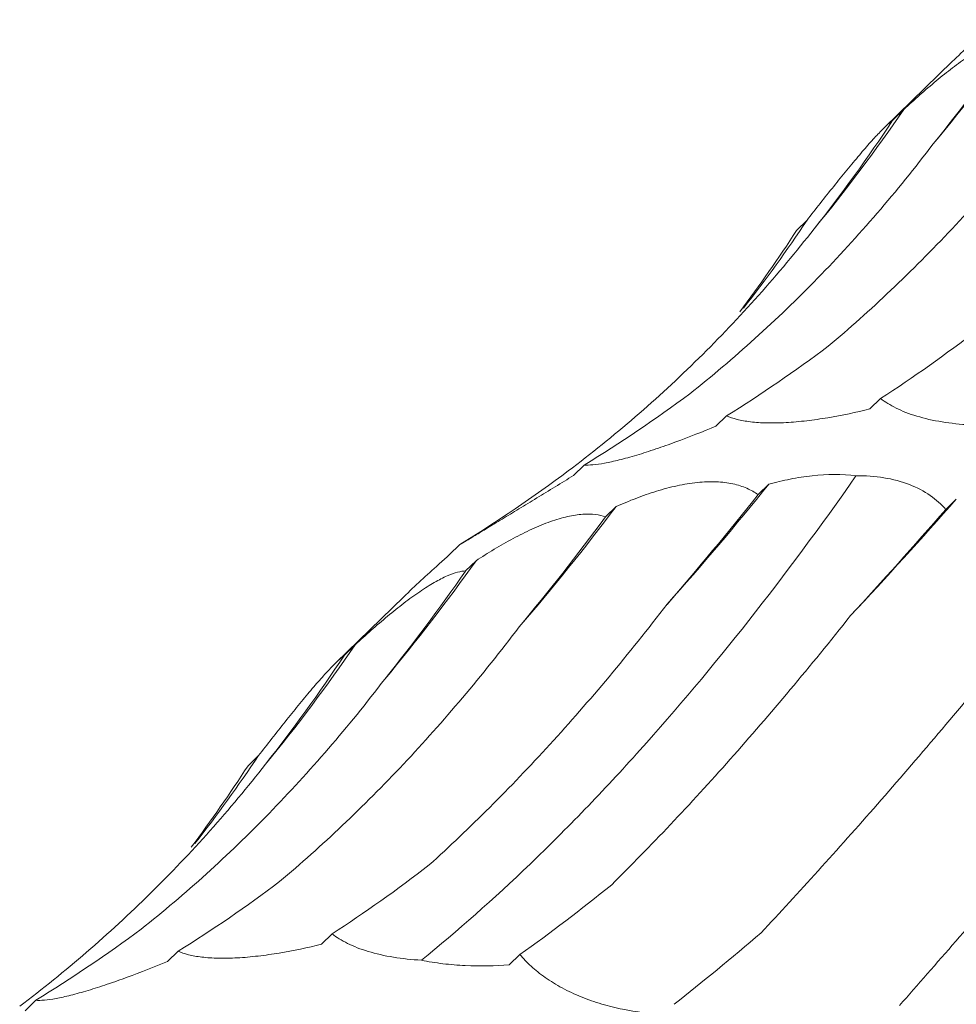
# Model space of a CAD drawing. Units: millimetres. Extents: x 250 to 14600, y 250 to 10250.
# Drawn here: x 9560 to 9580, y 4602 to 4623 of the extents above; entities that cross this region are included whole.
import ezdxf

# ---------------------------------------------------------------- set-up
doc = ezdxf.new("R2010")
doc.units = ezdxf.units.MM
doc.header["$LTSCALE"] = 50

msp = doc.modelspace()

# ---------------------------------------------------------------- linework, layer by layer
at = {"color": 7, "linetype": 'Continuous', "lineweight": 15}
for p, q in [((9580.267, 4622.569), (9578.77, 4621.108)), ((9579.196, 4621.507), (9578.957, 4621.273)), ((9577.055, 4619.054), (9576.824, 4618.828)), ((9578.683, 4615.109), (9578.447, 4614.879)), ((9575.277, 4614.727), (9575.041, 4614.497)), ((9572.127, 4613.639), (9571.891, 4613.409)), ((9576.209, 4613.215), (9575.972, 4612.984)), ((9580.357, 4612.885), (9580.125, 4612.658)), ((9572.831, 4612.72), (9572.595, 4612.489)), ((9569.377, 4611.879), (9569.141, 4611.648)), ((9569.734, 4611.521), (9569.501, 4611.294)), ((9568.133, 4610.726), (9566.636, 4609.265)), ((9567.062, 4609.664), (9566.823, 4609.43)), ((9564.921, 4607.21), (9564.69, 4606.985)), ((9566.549, 4603.266), (9566.313, 4603.035)), ((9563.143, 4602.884), (9562.907, 4602.654)), ((9570.702, 4602.809), (9570.467, 4602.579)), ((9559.993, 4601.796), (9559.757, 4601.566))]:
    msp.add_line(p, q, dxfattribs=at)
for centre, radius, start, end in [((9547.245, 4647.968), 42.475, 320.1366, 324.6017), ((9548.759, 4642.288), 36.854, 320.5346, 325.6766), ((9549.126, 4637.741), 33.605, 322.1185, 326.2131), ((9523.731, 4655.366), 67.31, 318.26267, 321.22785), ((9498.447, 4684.88), 109.053, 316.85857, 318.68589), ((9531.6, 4643.687), 51.565, 319.2949, 323.0909), ((9535.111, 4636.125), 42.475, 320.1366, 324.6017), ((9536.625, 4630.444), 36.854, 320.5346, 325.6766), ((9536.992, 4625.898), 33.605, 322.1185, 326.2131)]:
    msp.add_arc(centre, radius, start, end, dxfattribs=at)
for centre, major_axis, ratio, start_param, end_param in [((9542.236, 4687.372), (-21.72, 77.576), 0.586437, 3.538321, 3.593308), ((9526.292, 4679.923), (-42.424, 68.682), 0.625878, 3.365779, 3.422034), ((9513.416, 4668.501), (60.444, -53.572), 0.633784, 0.052876, 0.095564), ((9564.717, 4691.346), (-1.29, 80.329), 0.516027, 3.45396, 3.509582), ((9546.222, 4689.061), (-21.72, 77.577), 0.586431, 3.310423, 3.366076), ((9529.806, 4682.384), (-42.426, 68.681), 0.625884, 3.139167, 3.194879), ((9516.315, 4671.649), (60.442, -53.574), 0.633786, 6.095872, 6.151448), ((9567.765, 4677.241), (16.997, 78.315), 0.417067, 3.790411, 3.846192), ((9591.152, 4669.926), (35.206, 71.799), 0.269519, 3.876813, 3.931764), ((9548.284, 4678.63), (-1.29, 80.329), 0.516026, 3.681233, 3.736836), ((9530.101, 4675.529), (-21.72, 77.576), 0.586437, 3.538321, 3.593308), ((9514.158, 4668.08), (-42.424, 68.682), 0.625878, 3.365779, 3.422034), ((9501.282, 4656.657), (60.444, -53.572), 0.633784, 0.052876, 0.095564), ((9552.583, 4679.503), (-1.29, 80.329), 0.516027, 3.45396, 3.509582), ((9534.088, 4677.217), (-21.72, 77.577), 0.586431, 3.310423, 3.366076), ((9575.875, 4676.401), (20.098, 77.543), 0.395919, 3.57979, 3.635513), ((9517.672, 4670.541), (-42.426, 68.681), 0.625884, 3.139167, 3.194879), ((9595.486, 4669.075), (35.207, 71.799), 0.269515, 3.648856, 3.70451)]:
    msp.add_ellipse(centre, major_axis=major_axis, ratio=ratio, start_param=start_param, end_param=end_param, dxfattribs=at)
for points, knots in [([(9581.275, 4623.491), (9581.196, 4623.422), (9580.849, 4623.118), (9580.522, 4622.808), (9580.269, 4622.567)], [0, 0, 0, 0, 0.226771, 1, 1, 1, 1]), ([(9579.196, 4621.507), (9579.312, 4621.613), (9579.429, 4621.72), (9579.668, 4621.931), (9579.791, 4622.036), (9580.032, 4622.236), (9580.153, 4622.333), (9580.393, 4622.517), (9580.51, 4622.603), (9580.735, 4622.756), (9580.843, 4622.825), (9581.047, 4622.942), (9581.141, 4622.99), (9581.311, 4623.065), (9581.389, 4623.092), (9581.525, 4623.128), (9581.584, 4623.136), (9581.635, 4623.137)], [0, 0, 0, 0, 0.125, 0.125, 0.25, 0.25, 0.375, 0.375, 0.5, 0.5, 0.625, 0.625, 0.75, 0.75, 0.875, 0.875, 1, 1, 1, 1]), ([(9577.524, 4616.266), (9577.991, 4616.659), (9578.453, 4617.072), (9579.366, 4617.939), (9579.819, 4618.394), (9581.151, 4619.81), (9582.004, 4620.822), (9582.825, 4621.901)], [0, 0, 0, 0, 0.25, 0.25, 0.5, 0.5, 1, 1, 1, 1]), ([(9577.055, 4619.054), (9577.151, 4619.178), (9577.249, 4619.302), (9577.446, 4619.553), (9577.546, 4619.68), (9577.743, 4619.926), (9577.84, 4620.046), (9578.032, 4620.28), (9578.125, 4620.392), (9578.3, 4620.599), (9578.384, 4620.695), (9578.539, 4620.869), (9578.609, 4620.944), (9578.734, 4621.073), (9578.79, 4621.128), (9578.884, 4621.215), (9578.924, 4621.248), (9578.957, 4621.273)], [0, 0, 0, 0, 0.125, 0.125, 0.25, 0.25, 0.375, 0.375, 0.5, 0.5, 0.625, 0.625, 0.75, 0.75, 0.875, 0.875, 1, 1, 1, 1]), ([(9574.461, 4615.215), (9574.95, 4615.603), (9575.431, 4616.01), (9576.375, 4616.862), (9576.838, 4617.309), (9578.191, 4618.698), (9579.044, 4619.689), (9579.847, 4620.744)], [0, 0, 0, 0, 0.25, 0.25, 0.5, 0.5, 1, 1, 1, 1]), ([(9571.774, 4613.508), (9572.279, 4613.889), (9572.773, 4614.288), (9573.736, 4615.12), (9574.207, 4615.554), (9575.573, 4616.9), (9576.422, 4617.854), (9577.211, 4618.863)], [0, 0, 0, 0, 0.25, 0.25, 0.5, 0.5, 1, 1, 1, 1]), ([(9580.659, 4614.527), (9580.449, 4614.539), (9580.24, 4614.561), (9579.845, 4614.625), (9579.654, 4614.669), (9579.314, 4614.771), (9579.16, 4614.832), (9578.893, 4614.964), (9578.78, 4615.035), (9578.683, 4615.109)], [0, 0, 0, 0, 0.25, 0.25, 0.5, 0.5, 0.75, 0.75, 1, 1, 1, 1]), ([(9578.447, 4614.879), (9578.143, 4614.804), (9577.828, 4614.737), (9577.36, 4614.659), (9577.204, 4614.637), (9576.891, 4614.6), (9576.737, 4614.587), (9576.444, 4614.57), (9576.301, 4614.567), (9576.038, 4614.573), (9575.917, 4614.581), (9575.695, 4614.608), (9575.595, 4614.627), (9575.42, 4614.671), (9575.344, 4614.698), (9575.277, 4614.727)], [0, 0, 0, 0, 0.25, 0.25, 0.375, 0.375, 0.5, 0.5, 0.625, 0.625, 0.75, 0.75, 0.875, 0.875, 1, 1, 1, 1]), ([(9575.041, 4614.497), (9574.749, 4614.375), (9574.448, 4614.257), (9574.005, 4614.094), (9573.858, 4614.043), (9573.565, 4613.944), (9573.423, 4613.899), (9573.152, 4613.818), (9573.022, 4613.782), (9572.784, 4613.722), (9572.676, 4613.698), (9572.481, 4613.662), (9572.394, 4613.65), (9572.245, 4613.637), (9572.181, 4613.636), (9572.127, 4613.639)], [0, 0, 0, 0, 0.25, 0.25, 0.375, 0.375, 0.5, 0.5, 0.625, 0.625, 0.75, 0.75, 0.875, 0.875, 1, 1, 1, 1]), ([(9576.209, 4613.215), (9576.363, 4613.257), (9576.52, 4613.294), (9576.842, 4613.358), (9577.007, 4613.384), (9577.498, 4613.438), (9577.832, 4613.442), (9578.138, 4613.401)], [0, 0, 0, 0, 0.25, 0.25, 0.5, 0.5, 1, 1, 1, 1]), ([(9568.525, 4602.683), (9569.32, 4603.327), (9570.122, 4604.035), (9571.332, 4605.198), (9571.737, 4605.602), (9572.549, 4606.444), (9572.955, 4606.88), (9574.976, 4609.131), (9576.571, 4611.156), (9578.138, 4613.401)], [0, 0, 0, 0, 0.25, 0.25, 0.375, 0.375, 0.5, 0.5, 1, 1, 1, 1]), ([(9571.891, 4613.409), (9571.621, 4613.241), (9571.345, 4613.072), (9570.945, 4612.828), (9570.813, 4612.748), (9570.553, 4612.59), (9570.429, 4612.515), (9570.194, 4612.372), (9570.083, 4612.305), (9569.883, 4612.184), (9569.795, 4612.13), (9569.638, 4612.035), (9569.571, 4611.994), (9569.459, 4611.927), (9569.414, 4611.9), (9569.377, 4611.879)], [0, 0, 0, 0, 0.25, 0.25, 0.375, 0.375, 0.5, 0.5, 0.625, 0.625, 0.75, 0.75, 0.875, 0.875, 1, 1, 1, 1]), ([(9572.831, 4612.72), (9572.974, 4612.783), (9573.12, 4612.844), (9573.418, 4612.958), (9573.571, 4613.012), (9573.875, 4613.105), (9574.027, 4613.146), (9574.332, 4613.212), (9574.483, 4613.237), (9574.771, 4613.266), (9574.911, 4613.271), (9575.178, 4613.261), (9575.301, 4613.246), (9575.528, 4613.197), (9575.632, 4613.164), (9575.818, 4613.083), (9575.899, 4613.036), (9575.972, 4612.984)], [0, 0, 0, 0, 0.125, 0.125, 0.25, 0.25, 0.375, 0.375, 0.5, 0.5, 0.625, 0.625, 0.75, 0.75, 0.875, 0.875, 1, 1, 1, 1]), ([(9578.138, 4613.401), (9578.348, 4613.403), (9578.555, 4613.389), (9578.957, 4613.325), (9579.148, 4613.274), (9579.489, 4613.141), (9579.643, 4613.059), (9579.913, 4612.872), (9580.027, 4612.768), (9580.125, 4612.658)], [0, 0, 0, 0, 0.25, 0.25, 0.5, 0.5, 0.75, 0.75, 1, 1, 1, 1]), ([(9569.734, 4611.521), (9569.865, 4611.607), (9569.999, 4611.692), (9570.273, 4611.856), (9570.413, 4611.937), (9570.691, 4612.086), (9570.83, 4612.156), (9571.109, 4612.283), (9571.246, 4612.339), (9571.509, 4612.432), (9571.637, 4612.47), (9571.879, 4612.526), (9571.991, 4612.543), (9572.196, 4612.557), (9572.29, 4612.555), (9572.457, 4612.533), (9572.53, 4612.515), (9572.595, 4612.489)], [0, 0, 0, 0, 0.125, 0.125, 0.25, 0.25, 0.375, 0.375, 0.5, 0.5, 0.625, 0.625, 0.75, 0.75, 0.875, 0.875, 1, 1, 1, 1]), ([(9569.141, 4611.648), (9569.062, 4611.579), (9568.715, 4611.275), (9568.388, 4610.964), (9568.134, 4610.724)], [0, 0, 0, 0, 0.226771, 1, 1, 1, 1]), ([(9567.062, 4609.664), (9567.178, 4609.77), (9567.295, 4609.876), (9567.534, 4610.087), (9567.657, 4610.192), (9567.898, 4610.393), (9568.019, 4610.49), (9568.259, 4610.674), (9568.376, 4610.759), (9568.601, 4610.913), (9568.709, 4610.981), (9568.913, 4611.099), (9569.007, 4611.147), (9569.177, 4611.222), (9569.255, 4611.249), (9569.391, 4611.285), (9569.45, 4611.293), (9569.501, 4611.294)], [0, 0, 0, 0, 0.125, 0.125, 0.25, 0.25, 0.375, 0.375, 0.5, 0.5, 0.625, 0.625, 0.75, 0.75, 0.875, 0.875, 1, 1, 1, 1]), ([(9568.699, 4604.791), (9569.146, 4605.196), (9569.592, 4605.62), (9570.482, 4606.508), (9570.927, 4606.974), (9572.248, 4608.422), (9573.112, 4609.456), (9573.958, 4610.557)], [0, 0, 0, 0, 0.25, 0.25, 0.5, 0.5, 1, 1, 1, 1]), ([(9572.734, 4604.354), (9573.163, 4604.779), (9573.596, 4605.222), (9574.471, 4606.147), (9574.913, 4606.63), (9576.241, 4608.125), (9577.129, 4609.186), (9578.02, 4610.309)], [0, 0, 0, 0, 0.25, 0.25, 0.5, 0.5, 1, 1, 1, 1]), ([(9565.39, 4604.423), (9565.857, 4604.816), (9566.319, 4605.229), (9567.232, 4606.096), (9567.685, 4606.551), (9569.017, 4607.966), (9569.87, 4608.979), (9570.69, 4610.058)], [0, 0, 0, 0, 0.25, 0.25, 0.5, 0.5, 1, 1, 1, 1]), ([(9564.921, 4607.21), (9565.017, 4607.334), (9565.115, 4607.459), (9565.312, 4607.71), (9565.412, 4607.837), (9565.609, 4608.083), (9565.706, 4608.203), (9565.897, 4608.437), (9565.991, 4608.549), (9566.166, 4608.756), (9566.25, 4608.852), (9566.405, 4609.026), (9566.475, 4609.101), (9566.6, 4609.23), (9566.655, 4609.285), (9566.75, 4609.372), (9566.79, 4609.405), (9566.823, 4609.43)], [0, 0, 0, 0, 0.125, 0.125, 0.25, 0.25, 0.375, 0.375, 0.5, 0.5, 0.625, 0.625, 0.75, 0.75, 0.875, 0.875, 1, 1, 1, 1]), ([(9576.039, 4603.29), (9576.452, 4603.731), (9576.873, 4604.189), (9577.732, 4605.138), (9578.17, 4605.63), (9579.5, 4607.149), (9580.406, 4608.216), (9581.331, 4609.337)], [0, 0, 0, 0, 0.25, 0.25, 0.5, 0.5, 1, 1, 1, 1]), ([(9562.327, 4603.372), (9562.816, 4603.759), (9563.297, 4604.166), (9564.241, 4605.019), (9564.704, 4605.466), (9566.057, 4606.855), (9566.91, 4607.846), (9567.713, 4608.9)], [0, 0, 0, 0, 0.25, 0.25, 0.5, 0.5, 1, 1, 1, 1]), ([(9579.101, 4601.679), (9579.505, 4602.141), (9579.921, 4602.617), (9580.776, 4603.596), (9581.217, 4604.101), (9582.564, 4605.648), (9583.498, 4606.722), (9584.465, 4607.839)], [0, 0, 0, 0, 0.25, 0.25, 0.5, 0.5, 1, 1, 1, 1]), ([(9559.64, 4601.664), (9560.145, 4602.046), (9560.639, 4602.445), (9561.602, 4603.277), (9562.073, 4603.711), (9563.439, 4605.057), (9564.288, 4606.011), (9565.077, 4607.019)], [0, 0, 0, 0, 0.25, 0.25, 0.5, 0.5, 1, 1, 1, 1]), ([(9568.525, 4602.683), (9568.315, 4602.696), (9568.106, 4602.718), (9567.711, 4602.782), (9567.52, 4602.825), (9567.18, 4602.928), (9567.026, 4602.989), (9566.759, 4603.121), (9566.646, 4603.191), (9566.549, 4603.266)], [0, 0, 0, 0, 0.25, 0.25, 0.5, 0.5, 0.75, 0.75, 1, 1, 1, 1]), ([(9566.313, 4603.035), (9566.009, 4602.961), (9565.694, 4602.894), (9565.226, 4602.816), (9565.07, 4602.794), (9564.756, 4602.757), (9564.603, 4602.743), (9564.31, 4602.727), (9564.167, 4602.724), (9563.904, 4602.73), (9563.783, 4602.738), (9563.561, 4602.765), (9563.461, 4602.783), (9563.286, 4602.828), (9563.21, 4602.854), (9563.143, 4602.884)], [0, 0, 0, 0, 0.25, 0.25, 0.375, 0.375, 0.5, 0.5, 0.625, 0.625, 0.75, 0.75, 0.875, 0.875, 1, 1, 1, 1]), ([(9573.878, 4601.477), (9573.585, 4601.496), (9573.28, 4601.535), (9572.823, 4601.63), (9572.67, 4601.668), (9572.361, 4601.759), (9572.209, 4601.812), (9571.916, 4601.93), (9571.773, 4601.997), (9571.505, 4602.141), (9571.381, 4602.218), (9571.151, 4602.379), (9571.045, 4602.464), (9570.859, 4602.635), (9570.776, 4602.721), (9570.702, 4602.809)], [0, 0, 0, 0, 0.25, 0.25, 0.375, 0.375, 0.5, 0.5, 0.625, 0.625, 0.75, 0.75, 0.875, 0.875, 1, 1, 1, 1]), ([(9562.907, 4602.654), (9562.615, 4602.532), (9562.314, 4602.414), (9561.871, 4602.251), (9561.724, 4602.199), (9561.431, 4602.101), (9561.289, 4602.055), (9561.018, 4601.975), (9560.888, 4601.938), (9560.65, 4601.879), (9560.542, 4601.855), (9560.346, 4601.819), (9560.26, 4601.807), (9560.111, 4601.794), (9560.047, 4601.792), (9559.993, 4601.796)], [0, 0, 0, 0, 0.25, 0.25, 0.375, 0.375, 0.5, 0.5, 0.625, 0.625, 0.75, 0.75, 0.875, 0.875, 1, 1, 1, 1]), ([(9570.467, 4602.579), (9570.154, 4602.557), (9569.825, 4602.55), (9569.331, 4602.573), (9569.164, 4602.586), (9568.838, 4602.625), (9568.679, 4602.651), (9568.525, 4602.683)], [0, 0, 0, 0, 0.5, 0.5, 0.75, 0.75, 1, 1, 1, 1])]:
    msp.add_open_spline(points, degree=3, knots=knots, dxfattribs=at)

doc.saveas('drawing.dxf')
